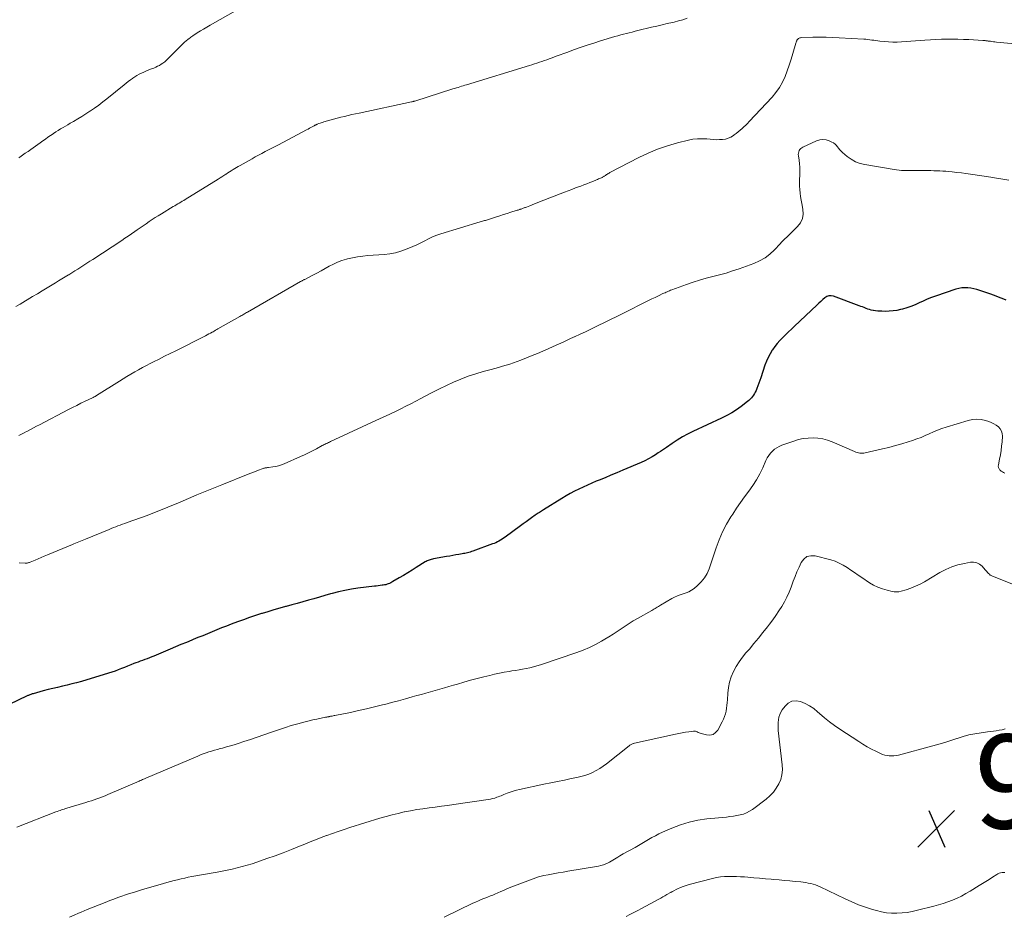
# Model space of a CAD drawing. Units: feet. Extents: x 1990000 to 1995013, y 569996 to 575000.
# Drawn here: x 1992598 to 1992808, y 570729 to 570920 of the extents above; entities that cross this region are included whole.
import ezdxf

# ---------------------------------------------------------------- set-up
doc = ezdxf.new("R2010")
doc.units = ezdxf.units.FT
doc.header["$LTSCALE"] = 100
doc.header["$MEASUREMENT"] = 0
for name, color, linetype, lineweight in [('CONTOUR INDEX', 32, 'Continuous', 25), ('CONTOUR INTERMEDIATE', 40, 'Continuous', 15), ('SPOT ELEVATION', 7, 'Continuous', 15)]:
    doc.layers.add(name, color=color, linetype=linetype, lineweight=lineweight)
doc.styles.add('slant', font='romans.shx', dxfattribs={"oblique": 14.999978})

# ---------------------------------------------------------------- blocks, each defined once
blk = doc.blocks.new('SPOT')
at = {"layer": 'SPOT ELEVATION', "lineweight": 25}
for p, q in [((-3.95, -3.95), (3.86, 3.85)), ((-1.67, 3.81), (1.74, -3.97))]:
    blk.add_line(p, q, dxfattribs=at)

msp = doc.modelspace()

# ---------------------------------------------------------------- linework, layer by layer
at = {"layer": 'CONTOUR INDEX', "elevation": 980, "flags": 128}
msp.add_lwpolyline([(1992808.2, 570859.99), (1992807.66, 570860.21), (1992807.12, 570860.44), (1992806.58, 570860.66), (1992806.03, 570860.87), (1992805.48, 570861.07), (1992804.93, 570861.27), (1992802.57, 570862.09), (1992801.94, 570862.28), (1992801.31, 570862.44), (1992800.66, 570862.56), (1992800.01, 570862.65), (1992799.36, 570862.67), (1992798.71, 570862.64), (1992798.08, 570862.52), (1992797.45, 570862.35), (1992793.16, 570860.89), (1992792.26, 570860.56), (1992791.37, 570860.21), (1992790.5, 570859.83), (1992789.64, 570859.42), (1992788.77, 570859.02), (1992787.89, 570858.66), (1992786.99, 570858.36), (1992786.07, 570858.1), (1992785.68, 570858.01), (1992784.88, 570857.84), (1992784.08, 570857.72), (1992783.26, 570857.65), (1992782.45, 570857.63), (1992781.7, 570857.64), (1992781.25, 570857.66), (1992780.81, 570857.69), (1992780.37, 570857.74), (1992779.93, 570857.81), (1992779.83, 570857.83), (1992779.45, 570857.91), (1992779.07, 570858), (1992778.69, 570858.13), (1992778.33, 570858.27), (1992777.96, 570858.42), (1992777.6, 570858.56), (1992777.23, 570858.7), (1992776.86, 570858.84), (1992771.39, 570860.87), (1992770.89, 570860.96), (1992770.41, 570860.95), (1992769.96, 570860.78), (1992769.52, 570860.51), (1992769.11, 570860.14), (1992768.7, 570859.76), (1992768.3, 570859.38), (1992767.89, 570859), (1992763.04, 570854.42), (1992762.42, 570853.83), (1992761.8, 570853.24), (1992761.19, 570852.65), (1992760.57, 570852.05), (1992759.98, 570851.44), (1992759.42, 570850.8), (1992758.9, 570850.13), (1992758.4, 570849.44), (1992758.35, 570849.36), (1992757.88, 570848.6), (1992757.46, 570847.81), (1992757.1, 570846.99), (1992756.79, 570846.15), (1992755.91, 570843.46), (1992755.72, 570842.89), (1992755.52, 570842.32), (1992755.3, 570841.75), (1992755.08, 570841.19), (1992754.9, 570840.78), (1992754.74, 570840.44), (1992754.57, 570840.1), (1992754.36, 570839.79), (1992754.14, 570839.48), (1992753.9, 570839.19), (1992753.64, 570838.91), (1992753.36, 570838.65), (1992753.07, 570838.41), (1992751.73, 570837.38), (1992750.74, 570836.67), (1992749.72, 570836), (1992748.65, 570835.41), (1992747.56, 570834.86), (1992741.46, 570832.05), (1992740.31, 570831.48), (1992739.2, 570830.88), (1992738.11, 570830.22), (1992737.05, 570829.51), (1992735.83, 570828.66), (1992735.4, 570828.36), (1992734.96, 570828.06), (1992734.52, 570827.76), (1992734.07, 570827.47), (1992733.49, 570827.09), (1992732.74, 570826.63), (1992731.98, 570826.2), (1992731.2, 570825.81), (1992730.4, 570825.44), (1992726.48, 570823.78), (1992725.23, 570823.25), (1992723.97, 570822.72), (1992722.72, 570822.2), (1992721.46, 570821.68), (1992720.84, 570821.42), (1992719.9, 570821.02), (1992718.96, 570820.61), (1992718.03, 570820.19), (1992717.11, 570819.75), (1992716.2, 570819.29), (1992715.3, 570818.81), (1992714.41, 570818.31), (1992713.53, 570817.78), (1992709.62, 570815.36), (1992709.39, 570815.22), (1992709.17, 570815.08), (1992708.95, 570814.93), (1992708.73, 570814.78), (1992708.51, 570814.64), (1992708.29, 570814.49), (1992708.07, 570814.33), (1992707.85, 570814.18), (1992707.09, 570813.64), (1992706.5, 570813.22), (1992705.9, 570812.79), (1992705.31, 570812.37), (1992704.72, 570811.93), (1992701.42, 570809.52), (1992701.11, 570809.29), (1992700.79, 570809.08), (1992700.46, 570808.88), (1992700.12, 570808.69), (1992699.78, 570808.52), (1992699.43, 570808.35), (1992699.07, 570808.21), (1992698.72, 570808.07), (1992694.55, 570806.54), (1992694.27, 570806.45), (1992693.99, 570806.36), (1992693.71, 570806.27), (1992693.43, 570806.2), (1992693.14, 570806.13), (1992692.86, 570806.07), (1992692.57, 570806.01), (1992692.28, 570805.96), (1992691.57, 570805.84), (1992690.92, 570805.73), (1992690.27, 570805.62), (1992689.63, 570805.51), (1992688.98, 570805.4), (1992686.18, 570804.91), (1992685.94, 570804.86), (1992685.71, 570804.8), (1992685.49, 570804.73), (1992685.26, 570804.66), (1992685.04, 570804.57), (1992684.83, 570804.47), (1992684.62, 570804.36), (1992684.41, 570804.24), (1992682.51, 570803.05), (1992681.61, 570802.49), (1992680.71, 570801.93), (1992679.8, 570801.39), (1992678.89, 570800.85), (1992677.54, 570800.06), (1992677.3, 570799.93), (1992677.05, 570799.8), (1992676.8, 570799.68), (1992676.54, 570799.57), (1992676.28, 570799.48), (1992676.01, 570799.4), (1992675.74, 570799.34), (1992675.47, 570799.3), (1992675.21, 570799.27), (1992674.8, 570799.22), (1992674.39, 570799.17), (1992673.99, 570799.12), (1992673.58, 570799.07), (1992670.07, 570798.63), (1992668.68, 570798.42), (1992667.3, 570798.18), (1992665.93, 570797.87), (1992664.57, 570797.52), (1992664.22, 570797.42), (1992663.04, 570797.09), (1992661.86, 570796.75), (1992660.69, 570796.42), (1992659.51, 570796.08), (1992658.34, 570795.74), (1992657.16, 570795.4), (1992655.98, 570795.08), (1992654.8, 570794.76), (1992654.65, 570794.72), (1992653.4, 570794.38), (1992652.15, 570794.02), (1992650.91, 570793.65), (1992649.67, 570793.27), (1992649.56, 570793.23), (1992648.28, 570792.82), (1992647, 570792.39), (1992645.72, 570791.94), (1992644.45, 570791.48), (1992643.07, 570790.96), (1992642.05, 570790.58), (1992641.04, 570790.18), (1992640.02, 570789.78), (1992639.02, 570789.37), (1992638.01, 570788.96), (1992637, 570788.54), (1992636, 570788.13), (1992634.99, 570787.72), (1992634.69, 570787.59), (1992633.53, 570787.12), (1992632.37, 570786.64), (1992631.22, 570786.15), (1992630.07, 570785.66), (1992626.62, 570784.2), (1992626.14, 570784), (1992625.66, 570783.8), (1992625.17, 570783.61), (1992624.69, 570783.43), (1992624.2, 570783.25), (1992623.71, 570783.08), (1992623.22, 570782.9), (1992622.73, 570782.72), (1992622.36, 570782.58), (1992621.68, 570782.32), (1992621.01, 570782.06), (1992620.35, 570781.79), (1992619.68, 570781.52), (1992619, 570781.24), (1992618.33, 570780.99), (1992617.64, 570780.75), (1992616.96, 570780.53), (1992611.15, 570778.81), (1992610.14, 570778.52), (1992609.13, 570778.25), (1992608.12, 570778), (1992607.1, 570777.76), (1992606.08, 570777.53), (1992605.07, 570777.29), (1992604.05, 570777.04), (1992603.04, 570776.77), (1992600.85, 570776.18), (1992600.68, 570776.13), (1992600.52, 570776.08), (1992600.36, 570776.02), (1992600.2, 570775.96), (1992600.04, 570775.9), (1992599.88, 570775.83), (1992599.73, 570775.76), (1992599.57, 570775.69), (1992585.81, 570769.14)], dxfattribs=at)
at = {"layer": 'CONTOUR INTERMEDIATE', "flags": 128}
for points, elevation in [([(1992644.5, 570921.94), (1992638.56, 570918.58), (1992637.87, 570918.18), (1992637.18, 570917.78), (1992636.51, 570917.36), (1992635.83, 570916.93), (1992634.87, 570916.3), (1992634.69, 570916.18), (1992634.5, 570916.05), (1992634.33, 570915.92), (1992634.15, 570915.79), (1992633.81, 570915.52), (1992633.48, 570915.24), (1992633.15, 570914.96), (1992632.83, 570914.66), (1992632.51, 570914.36), (1992629.56, 570911.4), (1992629.24, 570911.09), (1992628.9, 570910.8), (1992628.54, 570910.53), (1992628.17, 570910.27), (1992627.79, 570910.04), (1992627.4, 570909.83), (1992626.99, 570909.64), (1992626.58, 570909.47), (1992625.91, 570909.23), (1992625.41, 570909.03), (1992624.92, 570908.83), (1992624.43, 570908.62), (1992623.94, 570908.4), (1992623.47, 570908.15), (1992623, 570907.89), (1992622.55, 570907.61), (1992622.11, 570907.31), (1992622.05, 570907.26), (1992621.59, 570906.93), (1992621.13, 570906.58), (1992620.68, 570906.23), (1992620.24, 570905.88), (1992616.56, 570902.9), (1992615.71, 570902.23), (1992614.85, 570901.58), (1992613.97, 570900.95), (1992613.08, 570900.33), (1992612.96, 570900.26), (1992612.11, 570899.7), (1992611.26, 570899.15), (1992610.39, 570898.62), (1992609.51, 570898.11), (1992608.79, 570897.69), (1992608.27, 570897.39), (1992607.75, 570897.09), (1992607.24, 570896.79), (1992606.72, 570896.48), (1992606.21, 570896.17), (1992605.7, 570895.85), (1992605.2, 570895.52), (1992604.7, 570895.18), (1992604.58, 570895.1), (1992604.03, 570894.72), (1992603.48, 570894.34), (1992602.93, 570893.95), (1992602.39, 570893.56), (1992600.37, 570892.12), (1992599.79, 570891.71), (1992599.21, 570891.31), (1992598.62, 570890.91), (1992598.03, 570890.51), (1992597.82, 570890.37)], 996), ([(1992740.19, 570920.09), (1992739.3, 570919.76), (1992738.4, 570919.49), (1992737.47, 570919.26), (1992737.1, 570919.18), (1992735.98, 570918.93), (1992734.86, 570918.68), (1992733.74, 570918.42), (1992732.63, 570918.15), (1992729.72, 570917.44), (1992729.11, 570917.29), (1992728.5, 570917.14), (1992727.89, 570916.99), (1992727.27, 570916.84), (1992726.66, 570916.68), (1992726.06, 570916.52), (1992725.45, 570916.34), (1992724.84, 570916.17), (1992721.79, 570915.24), (1992720.33, 570914.79), (1992718.88, 570914.32), (1992717.44, 570913.83), (1992716, 570913.32), (1992714.81, 570912.88), (1992713.97, 570912.58), (1992713.14, 570912.27), (1992712.3, 570911.96), (1992711.47, 570911.65), (1992710.84, 570911.41), (1992710.32, 570911.22), (1992709.79, 570911.04), (1992709.27, 570910.85), (1992708.75, 570910.68), (1992708.22, 570910.51), (1992707.69, 570910.34), (1992707.16, 570910.17), (1992706.63, 570910.01), (1992693.23, 570905.91), (1992692.86, 570905.8), (1992692.5, 570905.69), (1992692.13, 570905.57), (1992691.77, 570905.46), (1992691.4, 570905.35), (1992691.04, 570905.23), (1992690.67, 570905.12), (1992690.31, 570905), (1992682.19, 570902.43), (1992682.1, 570902.4), (1992682.01, 570902.38), (1992681.93, 570902.35), (1992681.84, 570902.33), (1992681.75, 570902.31), (1992681.66, 570902.28), (1992681.57, 570902.26), (1992681.49, 570902.24), (1992670.32, 570899.88), (1992669.53, 570899.71), (1992668.75, 570899.54), (1992667.96, 570899.36), (1992667.18, 570899.17), (1992666.4, 570898.98), (1992665.62, 570898.78), (1992664.85, 570898.57), (1992664.08, 570898.35), (1992662.78, 570897.97), (1992662.52, 570897.89), (1992662.26, 570897.81), (1992662, 570897.72), (1992661.74, 570897.62), (1992661.39, 570897.48), (1992661.31, 570897.45), (1992661.23, 570897.41), (1992661.15, 570897.38), (1992661.08, 570897.34), (1992661, 570897.3), (1992660.92, 570897.26), (1992660.85, 570897.22), (1992660.77, 570897.18), (1992660.33, 570896.94), (1992660.04, 570896.78), (1992659.74, 570896.62), (1992659.45, 570896.46), (1992659.15, 570896.3), (1992653.13, 570893.12), (1992652.43, 570892.75), (1992651.72, 570892.38), (1992651.02, 570892.01), (1992650.31, 570891.65), (1992649.61, 570891.28), (1992648.91, 570890.9), (1992648.21, 570890.52), (1992647.51, 570890.14), (1992644.96, 570888.71), (1992644.58, 570888.5), (1992644.21, 570888.28), (1992643.84, 570888.05), (1992643.47, 570887.83), (1992643.1, 570887.59), (1992642.73, 570887.36), (1992642.37, 570887.12), (1992642, 570886.89), (1992641.92, 570886.83), (1992641.51, 570886.57), (1992641.11, 570886.31), (1992640.7, 570886.05), (1992640.29, 570885.79), (1992633.28, 570881.46), (1992632.96, 570881.27), (1992632.64, 570881.08), (1992632.32, 570880.89), (1992632, 570880.7), (1992631.67, 570880.51), (1992631.35, 570880.32), (1992631.03, 570880.13), (1992630.71, 570879.94), (1992628.19, 570878.41), (1992627.53, 570878.01), (1992626.88, 570877.6), (1992626.24, 570877.18), (1992625.6, 570876.74), (1992624.97, 570876.31), (1992624.34, 570875.87), (1992623.71, 570875.43), (1992623.07, 570874.99), (1992622.53, 570874.61), (1992621.84, 570874.14), (1992621.14, 570873.66), (1992620.44, 570873.19), (1992619.74, 570872.73), (1992613.6, 570868.71), (1992612.96, 570868.3), (1992612.32, 570867.88), (1992611.68, 570867.47), (1992611.04, 570867.06), (1992610.4, 570866.64), (1992609.75, 570866.24), (1992609.11, 570865.83), (1992608.46, 570865.43), (1992608.38, 570865.38), (1992607.69, 570864.95), (1992607, 570864.53), (1992606.31, 570864.11), (1992605.62, 570863.69), (1992604.92, 570863.27), (1992603.87, 570862.65), (1992602.83, 570862.02), (1992601.79, 570861.39), (1992600.74, 570860.76), (1992598.09, 570859.17), (1992597.22, 570858.65)], 992), ([(1992814.04, 570914.25), (1992806.13, 570915.01), (1992805.8, 570915.05), (1992805.48, 570915.08), (1992805.15, 570915.12), (1992804.83, 570915.16), (1992804.51, 570915.2), (1992804.35, 570915.22), (1992804.18, 570915.24), (1992804.01, 570915.26), (1992803.85, 570915.28), (1992803.68, 570915.3), (1992803.51, 570915.32), (1992803.35, 570915.33), (1992803.18, 570915.34), (1992800.23, 570915.51), (1992799.06, 570915.57), (1992797.89, 570915.61), (1992796.72, 570915.62), (1992795.55, 570915.61), (1992794.38, 570915.58), (1992793.21, 570915.53), (1992792.05, 570915.47), (1992790.88, 570915.4), (1992785.87, 570915.03), (1992784.97, 570914.99), (1992784.06, 570914.98), (1992783.15, 570915.02), (1992782.25, 570915.1), (1992781.29, 570915.2), (1992780.86, 570915.25), (1992780.44, 570915.31), (1992780.02, 570915.37), (1992779.59, 570915.43), (1992779.17, 570915.49), (1992778.74, 570915.55), (1992778.32, 570915.59), (1992777.89, 570915.62), (1992772.64, 570915.91), (1992771.24, 570915.97), (1992769.83, 570916.02), (1992768.43, 570916.02), (1992767.02, 570916.01), (1992764.56, 570915.95), (1992764.39, 570915.93), (1992764.23, 570915.89), (1992764.08, 570915.82), (1992763.94, 570915.73), (1992763.87, 570915.68), (1992763.77, 570915.59), (1992763.69, 570915.5), (1992763.61, 570915.39), (1992763.55, 570915.28), (1992763.5, 570915.16), (1992763.45, 570915.03), (1992763.41, 570914.91), (1992763.37, 570914.79), (1992762.74, 570912.55), (1992762.37, 570911.32), (1992761.97, 570910.09), (1992761.54, 570908.88), (1992761.08, 570907.67), (1992761.07, 570907.63), (1992760.52, 570906.46), (1992759.89, 570905.33), (1992759.14, 570904.28), (1992758.31, 570903.28), (1992753.46, 570898.05), (1992753.09, 570897.66), (1992752.71, 570897.28), (1992752.32, 570896.91), (1992751.92, 570896.55), (1992751.52, 570896.2), (1992751.1, 570895.86), (1992750.68, 570895.53), (1992750.24, 570895.21), (1992750.07, 570895.09), (1992749.53, 570894.77), (1992748.96, 570894.5), (1992748.36, 570894.34), (1992747.74, 570894.24), (1992747.08, 570894.21), (1992746.43, 570894.2), (1992745.79, 570894.23), (1992745.14, 570894.28), (1992744.43, 570894.36), (1992743.44, 570894.41), (1992742.44, 570894.4), (1992741.46, 570894.28), (1992740.48, 570894.1), (1992738.13, 570893.52), (1992736.01, 570892.91), (1992733.93, 570892.21), (1992731.9, 570891.36), (1992729.91, 570890.41), (1992723.77, 570887.19), (1992723.59, 570887.09), (1992723.4, 570886.98), (1992723.22, 570886.87), (1992723.05, 570886.75), (1992722.93, 570886.68), (1992722.81, 570886.6), (1992722.69, 570886.52), (1992722.57, 570886.44), (1992722.45, 570886.37), (1992722.33, 570886.29), (1992722.2, 570886.23), (1992722.08, 570886.16), (1992721.95, 570886.1), (1992721.79, 570886.03), (1992721.57, 570885.93), (1992721.36, 570885.84), (1992721.15, 570885.75), (1992720.93, 570885.66), (1992720.1, 570885.32), (1992719.47, 570885.07), (1992718.84, 570884.82), (1992718.21, 570884.57), (1992717.57, 570884.33), (1992717.25, 570884.21), (1992716.45, 570883.91), (1992715.66, 570883.61), (1992714.86, 570883.3), (1992714.07, 570883), (1992708.75, 570880.95), (1992708.23, 570880.74), (1992707.71, 570880.54), (1992707.2, 570880.34), (1992706.68, 570880.14), (1992705.96, 570879.86), (1992705.8, 570879.79), (1992705.64, 570879.73), (1992705.47, 570879.67), (1992705.31, 570879.61), (1992705.15, 570879.55), (1992704.98, 570879.49), (1992704.82, 570879.43), (1992704.65, 570879.38), (1992704.58, 570879.35), (1992704.38, 570879.29), (1992704.18, 570879.22), (1992703.98, 570879.16), (1992703.78, 570879.09), (1992702.64, 570878.73), (1992701.88, 570878.49), (1992701.11, 570878.24), (1992700.34, 570878), (1992699.57, 570877.75), (1992697.89, 570877.21), (1992697.68, 570877.15), (1992697.46, 570877.08), (1992697.24, 570877.02), (1992697.02, 570876.95), (1992696.8, 570876.89), (1992696.58, 570876.83), (1992696.36, 570876.77), (1992696.14, 570876.7), (1992687.76, 570874.14), (1992686.87, 570873.84), (1992685.99, 570873.5), (1992685.14, 570873.11), (1992684.31, 570872.68), (1992683.48, 570872.24), (1992682.64, 570871.83), (1992681.78, 570871.44), (1992680.92, 570871.07), (1992680.38, 570870.85), (1992679.22, 570870.44), (1992678.05, 570870.11), (1992676.85, 570869.89), (1992675.64, 570869.75), (1992672.19, 570869.51), (1992671.09, 570869.4), (1992670, 570869.25), (1992668.92, 570869.04), (1992667.84, 570868.79), (1992667.64, 570868.73), (1992666.68, 570868.44), (1992665.75, 570868.1), (1992664.85, 570867.69), (1992663.96, 570867.23), (1992663.09, 570866.74), (1992662.21, 570866.25), (1992661.33, 570865.78), (1992660.44, 570865.32), (1992658.76, 570864.45), (1992658.64, 570864.39), (1992658.53, 570864.33), (1992658.41, 570864.27), (1992658.29, 570864.21), (1992658.18, 570864.15), (1992658.06, 570864.09), (1992657.95, 570864.03), (1992657.84, 570863.96), (1992646.56, 570857.48), (1992646.35, 570857.37), (1992646.15, 570857.25), (1992645.94, 570857.13), (1992645.74, 570857.02), (1992645.53, 570856.9), (1992645.32, 570856.78), (1992645.12, 570856.67), (1992644.91, 570856.55), (1992640.25, 570853.88), (1992640, 570853.73), (1992639.74, 570853.59), (1992639.48, 570853.44), (1992639.22, 570853.3), (1992639.04, 570853.2), (1992638.68, 570853), (1992638.33, 570852.82), (1992637.97, 570852.63), (1992637.61, 570852.45), (1992631.26, 570849.24), (1992630.07, 570848.64), (1992628.89, 570848.05), (1992627.71, 570847.45), (1992626.52, 570846.85), (1992625.84, 570846.51), (1992625, 570846.08), (1992624.16, 570845.64), (1992623.33, 570845.19), (1992622.51, 570844.72), (1992621.69, 570844.24), (1992620.87, 570843.76), (1992620.06, 570843.27), (1992619.26, 570842.77), (1992614.37, 570839.69), (1992614.27, 570839.62), (1992614.16, 570839.56), (1992614.06, 570839.5), (1992613.95, 570839.45), (1992613.85, 570839.39), (1992613.74, 570839.33), (1992613.63, 570839.28), (1992613.53, 570839.23), (1992611.95, 570838.47), (1992611.05, 570838.04), (1992610.16, 570837.6), (1992609.27, 570837.15), (1992608.38, 570836.69), (1992602.21, 570833.47), (1992601.58, 570833.14), (1992600.94, 570832.81), (1992600.31, 570832.48), (1992599.67, 570832.14), (1992599.49, 570832.05), (1992598.94, 570831.76), (1992598.39, 570831.48), (1992597.84, 570831.21)], 988), ([(1992808.72, 570885.59), (1992807.44, 570885.81), (1992806.16, 570886.01), (1992804.89, 570886.21), (1992800.6, 570886.84), (1992799.62, 570886.98), (1992798.64, 570887.11), (1992797.66, 570887.22), (1992796.67, 570887.33), (1992795.97, 570887.41), (1992795.34, 570887.46), (1992794.71, 570887.52), (1992794.07, 570887.55), (1992793.44, 570887.58), (1992792.8, 570887.6), (1992792.17, 570887.62), (1992791.53, 570887.62), (1992790.9, 570887.63), (1992790.46, 570887.63), (1992789.97, 570887.62), (1992789.47, 570887.62), (1992788.98, 570887.63), (1992788.48, 570887.63), (1992787.99, 570887.63), (1992787.49, 570887.64), (1992787, 570887.64), (1992786.51, 570887.65), (1992786.43, 570887.65), (1992785.9, 570887.66), (1992785.37, 570887.7), (1992784.84, 570887.76), (1992784.31, 570887.83), (1992778.07, 570888.88), (1992777.05, 570889.14), (1992776.08, 570889.5), (1992775.18, 570890.02), (1992774.34, 570890.64), (1992773.33, 570891.5), (1992773.03, 570891.78), (1992772.75, 570892.07), (1992772.49, 570892.38), (1992772.25, 570892.7), (1992772, 570893.01), (1992771.72, 570893.28), (1992771.39, 570893.51), (1992771.04, 570893.7), (1992770.46, 570893.95), (1992769.8, 570894.15), (1992769.13, 570894.23), (1992768.47, 570894.14), (1992767.81, 570893.94), (1992764.89, 570892.62), (1992764.65, 570892.48), (1992764.43, 570892.31), (1992764.25, 570892.1), (1992764.1, 570891.87), (1992763.99, 570891.61), (1992763.92, 570891.35), (1992763.9, 570891.07), (1992763.92, 570890.79), (1992764.06, 570889.85), (1992764.16, 570889.09), (1992764.22, 570888.33), (1992764.23, 570887.56), (1992764.21, 570886.8), (1992764.19, 570886.56), (1992764.16, 570885.81), (1992764.15, 570885.06), (1992764.18, 570884.31), (1992764.22, 570883.56), (1992764.29, 570882.81), (1992764.38, 570882.07), (1992764.5, 570881.32), (1992764.64, 570880.59), (1992764.89, 570879.38), (1992764.94, 570878.35), (1992764.8, 570877.39), (1992764.37, 570876.51), (1992763.76, 570875.69), (1992762.9, 570874.86), (1992762.53, 570874.51), (1992762.17, 570874.15), (1992761.8, 570873.8), (1992761.43, 570873.44), (1992761.06, 570873.09), (1992760.7, 570872.72), (1992760.35, 570872.36), (1992760, 570871.98), (1992758.84, 570870.75), (1992757.86, 570869.84), (1992756.81, 570869.03), (1992755.66, 570868.39), (1992754.44, 570867.84), (1992751.28, 570866.7), (1992749.89, 570866.23), (1992748.5, 570865.79), (1992747.09, 570865.41), (1992745.68, 570865.05), (1992744.26, 570864.69), (1992742.86, 570864.3), (1992741.47, 570863.85), (1992740.09, 570863.37), (1992736.94, 570862.21), (1992736.7, 570862.12), (1992736.46, 570862.02), (1992736.22, 570861.92), (1992735.99, 570861.82), (1992735.75, 570861.72), (1992735.52, 570861.61), (1992735.28, 570861.51), (1992735.05, 570861.4), (1992734.11, 570860.95), (1992733.4, 570860.61), (1992732.7, 570860.27), (1992732, 570859.92), (1992731.3, 570859.57), (1992727.09, 570857.46), (1992726.07, 570856.95), (1992725.06, 570856.45), (1992724.04, 570855.95), (1992723.02, 570855.45), (1992720.84, 570854.4), (1992719.7, 570853.85), (1992718.55, 570853.3), (1992717.4, 570852.76), (1992716.25, 570852.22), (1992716.17, 570852.18), (1992715.05, 570851.67), (1992713.94, 570851.16), (1992712.82, 570850.65), (1992711.7, 570850.14), (1992710.58, 570849.65), (1992709.45, 570849.16), (1992708.32, 570848.68), (1992707.19, 570848.21), (1992704.8, 570847.23), (1992704.02, 570846.93), (1992703.24, 570846.65), (1992702.45, 570846.39), (1992701.65, 570846.15), (1992700.85, 570845.93), (1992700.04, 570845.7), (1992699.24, 570845.48), (1992698.43, 570845.26), (1992696.79, 570844.82), (1992695.18, 570844.34), (1992693.59, 570843.81), (1992692.02, 570843.2), (1992690.47, 570842.55), (1992688.94, 570841.84), (1992687.42, 570841.11), (1992685.92, 570840.36), (1992684.43, 570839.58), (1992683.47, 570839.07), (1992682.4, 570838.5), (1992681.33, 570837.95), (1992680.26, 570837.4), (1992679.18, 570836.86), (1992678.1, 570836.33), (1992677.01, 570835.81), (1992675.92, 570835.29), (1992674.83, 570834.79), (1992664.25, 570829.9), (1992664.02, 570829.79), (1992663.79, 570829.69), (1992663.57, 570829.58), (1992663.34, 570829.47), (1992663.12, 570829.36), (1992662.89, 570829.25), (1992662.67, 570829.13), (1992662.45, 570829.02), (1992661.23, 570828.36), (1992660.4, 570827.93), (1992659.56, 570827.51), (1992658.72, 570827.1), (1992657.86, 570826.71), (1992654.34, 570825.15), (1992653.76, 570824.92), (1992653.16, 570824.73), (1992652.55, 570824.59), (1992651.93, 570824.49), (1992651, 570824.38), (1992650.83, 570824.36), (1992650.67, 570824.33), (1992650.5, 570824.31), (1992650.34, 570824.28), (1992650.17, 570824.25), (1992650.01, 570824.21), (1992649.85, 570824.16), (1992649.69, 570824.11), (1992648.91, 570823.8), (1992648.36, 570823.59), (1992647.81, 570823.38), (1992647.27, 570823.17), (1992646.72, 570822.95), (1992641.06, 570820.7), (1992639.28, 570819.99), (1992637.5, 570819.26), (1992635.73, 570818.52), (1992633.97, 570817.76), (1992632.19, 570817), (1992631.32, 570816.62), (1992630.45, 570816.25), (1992629.57, 570815.89), (1992628.69, 570815.53), (1992627.81, 570815.18), (1992626.92, 570814.83), (1992626.03, 570814.5), (1992625.14, 570814.17), (1992620.88, 570812.65), (1992620.4, 570812.47), (1992619.91, 570812.29), (1992619.43, 570812.11), (1992618.95, 570811.93), (1992618.47, 570811.74), (1992618, 570811.55), (1992617.52, 570811.36), (1992617.04, 570811.17), (1992612.03, 570809.11), (1992611.68, 570808.97), (1992611.33, 570808.82), (1992610.98, 570808.68), (1992610.63, 570808.54), (1992610.28, 570808.39), (1992609.93, 570808.25), (1992609.58, 570808.1), (1992609.23, 570807.96), (1992603.92, 570805.77), (1992603.26, 570805.5), (1992602.6, 570805.22), (1992601.95, 570804.94), (1992601.29, 570804.66), (1992600.22, 570804.21), (1992600.1, 570804.16), (1992599.97, 570804.11), (1992599.84, 570804.07), (1992599.71, 570804.04), (1992599.58, 570804.02), (1992599.44, 570804), (1992599.31, 570804), (1992599.17, 570804), (1992597.88, 570804.08)], 984), ([(1992807.91, 570823.14), (1992807.64, 570823.27), (1992807.39, 570823.41), (1992807.15, 570823.59), (1992806.93, 570823.78), (1992806.87, 570823.83), (1992806.68, 570824.08), (1992806.55, 570824.35), (1992806.51, 570824.64), (1992806.52, 570824.95), (1992806.77, 570826.13), (1992806.95, 570827.05), (1992807.1, 570827.98), (1992807.21, 570828.91), (1992807.3, 570829.84), (1992807.4, 570831.03), (1992807.36, 570831.59), (1992807.22, 570832.12), (1992806.93, 570832.58), (1992806.55, 570833), (1992806.07, 570833.36), (1992805.56, 570833.67), (1992805.02, 570833.93), (1992804.46, 570834.15), (1992803.79, 570834.37), (1992802.87, 570834.58), (1992801.96, 570834.67), (1992801.04, 570834.6), (1992800.12, 570834.41), (1992795.41, 570832.96), (1992794.49, 570832.65), (1992793.58, 570832.32), (1992792.69, 570831.95), (1992791.81, 570831.55), (1992790.93, 570831.15), (1992790.04, 570830.78), (1992789.13, 570830.44), (1992788.22, 570830.12), (1992787.34, 570829.83), (1992785.98, 570829.41), (1992784.61, 570829.02), (1992783.22, 570828.66), (1992781.83, 570828.33), (1992778.14, 570827.5), (1992777.85, 570827.45), (1992777.57, 570827.42), (1992777.29, 570827.42), (1992777, 570827.45), (1992776.72, 570827.5), (1992776.44, 570827.56), (1992776.17, 570827.65), (1992775.9, 570827.75), (1992771.09, 570829.83), (1992770.11, 570830.19), (1992769.11, 570830.46), (1992768.09, 570830.62), (1992767.05, 570830.69), (1992766, 570830.65), (1992764.97, 570830.53), (1992763.96, 570830.3), (1992762.95, 570830.01), (1992760.38, 570829.1), (1992759.83, 570828.86), (1992759.31, 570828.58), (1992758.83, 570828.24), (1992758.37, 570827.84), (1992757.96, 570827.39), (1992757.6, 570826.92), (1992757.28, 570826.41), (1992757.01, 570825.87), (1992756.31, 570824.31), (1992755.68, 570823), (1992754.98, 570821.73), (1992754.2, 570820.5), (1992753.36, 570819.31), (1992753.34, 570819.29), (1992752.46, 570818.1), (1992751.6, 570816.9), (1992750.76, 570815.68), (1992749.94, 570814.45), (1992749.55, 570813.85), (1992748.61, 570812.28), (1992747.75, 570810.67), (1992747.02, 570808.99), (1992746.38, 570807.28), (1992744.9, 570802.81), (1992744.46, 570801.79), (1992743.92, 570800.83), (1992743.22, 570799.98), (1992742.43, 570799.2), (1992741.7, 570798.6), (1992741.16, 570798.22), (1992740.6, 570797.89), (1992740.01, 570797.64), (1992739.38, 570797.44), (1992738.75, 570797.25), (1992738.13, 570797.03), (1992737.53, 570796.75), (1992736.95, 570796.44), (1992734.56, 570795.03), (1992734.33, 570794.88), (1992734.09, 570794.74), (1992733.85, 570794.6), (1992733.62, 570794.46), (1992733.38, 570794.31), (1992733.14, 570794.17), (1992732.91, 570794.04), (1992732.67, 570793.9), (1992729.62, 570792.2), (1992728.73, 570791.68), (1992727.85, 570791.15), (1992726.98, 570790.59), (1992726.13, 570790), (1992725.28, 570789.42), (1992724.42, 570788.85), (1992723.55, 570788.3), (1992722.67, 570787.77), (1992721.96, 570787.35), (1992720.7, 570786.66), (1992719.41, 570786.03), (1992718.08, 570785.47), (1992716.73, 570784.97), (1992708.95, 570782.35), (1992708.2, 570782.12), (1992707.45, 570781.91), (1992706.7, 570781.72), (1992705.94, 570781.56), (1992705.17, 570781.41), (1992704.41, 570781.27), (1992703.64, 570781.14), (1992702.87, 570781.02), (1992702.31, 570780.93), (1992701.26, 570780.75), (1992700.22, 570780.55), (1992699.18, 570780.33), (1992698.15, 570780.08), (1992696.87, 570779.77), (1992695.47, 570779.4), (1992694.07, 570779.03), (1992692.67, 570778.63), (1992691.28, 570778.23), (1992690.45, 570777.98), (1992689.47, 570777.69), (1992688.49, 570777.4), (1992687.51, 570777.12), (1992686.53, 570776.85), (1992685.55, 570776.58), (1992684.57, 570776.3), (1992683.59, 570776.03), (1992682.61, 570775.76), (1992681.65, 570775.49), (1992680.19, 570775.09), (1992678.73, 570774.69), (1992677.26, 570774.3), (1992675.8, 570773.91), (1992675.33, 570773.79), (1992673.62, 570773.36), (1992671.91, 570772.95), (1992670.2, 570772.57), (1992668.47, 570772.2), (1992665.18, 570771.54), (1992664.98, 570771.5), (1992664.78, 570771.46), (1992664.58, 570771.42), (1992664.38, 570771.39), (1992664.23, 570771.36), (1992664.1, 570771.33), (1992663.97, 570771.31), (1992663.84, 570771.28), (1992663.71, 570771.26), (1992663.58, 570771.23), (1992663.46, 570771.21), (1992663.33, 570771.18), (1992663.2, 570771.15), (1992661.32, 570770.76), (1992660.5, 570770.58), (1992659.68, 570770.4), (1992658.86, 570770.2), (1992658.05, 570770), (1992657.24, 570769.78), (1992656.43, 570769.55), (1992655.63, 570769.3), (1992654.83, 570769.03), (1992651.46, 570767.88), (1992650.04, 570767.39), (1992648.61, 570766.91), (1992647.19, 570766.44), (1992645.76, 570765.97), (1992644.58, 570765.59), (1992643.74, 570765.32), (1992642.9, 570765.07), (1992642.06, 570764.83), (1992641.21, 570764.6), (1992640.74, 570764.48), (1992640.13, 570764.31), (1992639.52, 570764.14), (1992638.91, 570763.96), (1992638.31, 570763.77), (1992637.71, 570763.57), (1992637.12, 570763.36), (1992636.53, 570763.13), (1992635.94, 570762.89), (1992624.86, 570758.17), (1992624.63, 570758.07), (1992624.39, 570757.97), (1992624.16, 570757.87), (1992623.93, 570757.76), (1992623.69, 570757.66), (1992623.46, 570757.56), (1992623.23, 570757.46), (1992622.99, 570757.36), (1992616.78, 570754.69), (1992616.21, 570754.45), (1992615.63, 570754.22), (1992615.05, 570754), (1992614.46, 570753.79), (1992613.87, 570753.59), (1992613.28, 570753.39), (1992612.69, 570753.2), (1992612.09, 570753.01), (1992608.07, 570751.79), (1992607.78, 570751.7), (1992607.48, 570751.61), (1992607.19, 570751.51), (1992606.9, 570751.41), (1992606.61, 570751.31), (1992606.32, 570751.21), (1992606.03, 570751.1), (1992605.74, 570750.99), (1992597.42, 570747.72)], 976), ([(1992809.39, 570799.55), (1992805.25, 570801.22), (1992805.01, 570801.33), (1992804.8, 570801.46), (1992804.6, 570801.62), (1992804.42, 570801.8), (1992804.24, 570801.99), (1992804.07, 570802.19), (1992803.9, 570802.38), (1992803.73, 570802.58), (1992803.06, 570803.33), (1992802.51, 570803.77), (1992801.92, 570804.09), (1992801.26, 570804.2), (1992800.56, 570804.19), (1992799.28, 570803.95), (1992797.91, 570803.62), (1992796.59, 570803.2), (1992795.31, 570802.64), (1992794.07, 570801.99), (1992790.77, 570800.04), (1992789.84, 570799.53), (1992788.88, 570799.07), (1992787.89, 570798.68), (1992786.89, 570798.33), (1992785.78, 570798), (1992785.31, 570797.9), (1992784.83, 570797.85), (1992784.35, 570797.87), (1992783.87, 570797.95), (1992782.81, 570798.2), (1992781.81, 570798.49), (1992780.85, 570798.85), (1992779.93, 570799.3), (1992779.04, 570799.83), (1992777.44, 570800.9), (1992776.64, 570801.44), (1992775.85, 570801.98), (1992775.06, 570802.52), (1992774.28, 570803.07), (1992773.47, 570803.58), (1992772.64, 570804.02), (1992771.76, 570804.38), (1992770.86, 570804.67), (1992767.5, 570805.54), (1992766.57, 570805.57), (1992765.75, 570805.38), (1992765.07, 570804.86), (1992764.49, 570804.13), (1992764.05, 570803.15), (1992763.62, 570802.16), (1992763.21, 570801.16), (1992762.83, 570800.16), (1992762.35, 570798.87), (1992761.92, 570797.81), (1992761.46, 570796.77), (1992760.93, 570795.76), (1992760.36, 570794.77), (1992759.75, 570793.81), (1992759.11, 570792.86), (1992758.45, 570791.93), (1992757.77, 570791.01), (1992757.31, 570790.41), (1992756.37, 570789.21), (1992755.42, 570788.02), (1992754.45, 570786.85), (1992753.47, 570785.7), (1992752.75, 570784.88), (1992752, 570783.94), (1992751.3, 570782.97), (1992750.67, 570781.95), (1992750.1, 570780.89), (1992749.63, 570779.79), (1992749.26, 570778.67), (1992749.02, 570777.51), (1992748.88, 570776.32), (1992748.79, 570774.88), (1992748.74, 570774.27), (1992748.68, 570773.67), (1992748.6, 570773.07), (1992748.5, 570772.47), (1992748.36, 570771.88), (1992748.19, 570771.3), (1992747.97, 570770.74), (1992747.7, 570770.2), (1992746.75, 570768.44), (1992746.27, 570767.89), (1992745.73, 570767.51), (1992745.07, 570767.37), (1992744.35, 570767.4), (1992743.17, 570767.72), (1992742.96, 570767.78), (1992742.75, 570767.86), (1992742.56, 570767.94), (1992742.36, 570768.04), (1992742.17, 570768.13), (1992741.97, 570768.19), (1992741.76, 570768.21), (1992741.55, 570768.2), (1992740.55, 570768.08), (1992739.84, 570767.98), (1992739.13, 570767.87), (1992738.42, 570767.73), (1992737.71, 570767.58), (1992728.97, 570765.62), (1992728.82, 570765.58), (1992728.68, 570765.54), (1992728.54, 570765.48), (1992728.4, 570765.42), (1992728.27, 570765.35), (1992728.14, 570765.27), (1992728.01, 570765.19), (1992727.89, 570765.1), (1992723.05, 570761.26), (1992722.34, 570760.73), (1992721.61, 570760.24), (1992720.85, 570759.81), (1992720.07, 570759.4), (1992719.25, 570759.05), (1992718.43, 570758.75), (1992717.58, 570758.51), (1992716.73, 570758.31), (1992715.54, 570758.08), (1992714.08, 570757.79), (1992712.62, 570757.5), (1992711.16, 570757.2), (1992709.7, 570756.9), (1992704.5, 570755.8), (1992703.83, 570755.64), (1992703.17, 570755.45), (1992702.51, 570755.23), (1992701.87, 570754.98), (1992701.19, 570754.69), (1992700.89, 570754.57), (1992700.59, 570754.45), (1992700.28, 570754.33), (1992699.98, 570754.21), (1992699.69, 570754.11), (1992699.23, 570753.95), (1992698.78, 570753.82), (1992698.31, 570753.72), (1992697.84, 570753.64), (1992690.48, 570752.57), (1992689.17, 570752.39), (1992687.85, 570752.21), (1992686.54, 570752.03), (1992685.22, 570751.86), (1992683.91, 570751.68), (1992682.6, 570751.48), (1992681.29, 570751.24), (1992679.99, 570750.99), (1992679.96, 570750.98), (1992678.65, 570750.69), (1992677.35, 570750.37), (1992676.06, 570750.02), (1992674.77, 570749.64), (1992668.34, 570747.64), (1992667.11, 570747.25), (1992665.89, 570746.85), (1992664.68, 570746.42), (1992663.47, 570745.99), (1992663.36, 570745.95), (1992662.21, 570745.51), (1992661.06, 570745.07), (1992659.92, 570744.61), (1992658.78, 570744.15), (1992657.63, 570743.67), (1992655.91, 570742.98), (1992654.18, 570742.3), (1992652.44, 570741.66), (1992650.69, 570741.04), (1992648.57, 570740.31), (1992647.53, 570739.96), (1992646.48, 570739.64), (1992645.42, 570739.35), (1992644.35, 570739.08), (1992643.28, 570738.83), (1992642.2, 570738.6), (1992641.13, 570738.38), (1992640.05, 570738.18), (1992634.71, 570737.21), (1992633.94, 570737.07), (1992633.18, 570736.91), (1992632.41, 570736.74), (1992631.65, 570736.56), (1992630.9, 570736.37), (1992630.14, 570736.17), (1992629.39, 570735.96), (1992628.64, 570735.75), (1992623.99, 570734.37), (1992623.14, 570734.12), (1992622.28, 570733.86), (1992621.43, 570733.59), (1992620.58, 570733.32), (1992619.74, 570733.03), (1992618.9, 570732.74), (1992618.06, 570732.43), (1992617.23, 570732.12), (1992616.2, 570731.72), (1992614.93, 570731.22), (1992613.66, 570730.71), (1992612.4, 570730.19), (1992611.14, 570729.67), (1992610.55, 570729.42), (1992609.59, 570729.01), (1992608.63, 570728.59)], 972), ([(1992807.94, 570768.67), (1992807.33, 570768.51), (1992806.71, 570768.38), (1992806.08, 570768.29), (1992805.46, 570768.19), (1992804.83, 570768.11), (1992804.2, 570768.03), (1992802.84, 570767.86), (1992801.54, 570767.66), (1992800.26, 570767.4), (1992798.99, 570767.06), (1992797.74, 570766.66), (1992797.69, 570766.64), (1992796.41, 570766.21), (1992795.13, 570765.79), (1992793.84, 570765.41), (1992792.55, 570765.05), (1992785.22, 570763.09), (1992784.74, 570762.99), (1992784.26, 570762.92), (1992783.77, 570762.91), (1992783.28, 570762.93), (1992782.8, 570763), (1992782.32, 570763.1), (1992781.86, 570763.26), (1992781.41, 570763.44), (1992780.41, 570763.92), (1992779.48, 570764.39), (1992778.56, 570764.88), (1992777.66, 570765.41), (1992776.77, 570765.97), (1992772.72, 570768.63), (1992771.6, 570769.41), (1992770.51, 570770.21), (1992769.45, 570771.07), (1992768.42, 570771.95), (1992768.02, 570772.32), (1992767.18, 570772.99), (1992766.29, 570773.6), (1992765.35, 570774.11), (1992764.36, 570774.54), (1992763.41, 570774.69), (1992762.54, 570774.6), (1992761.77, 570774.18), (1992761.07, 570773.54), (1992760.49, 570772.72), (1992760.19, 570772.23), (1992759.95, 570771.72), (1992759.78, 570771.19), (1992759.66, 570770.63), (1992759.6, 570770.05), (1992759.58, 570769.48), (1992759.59, 570768.9), (1992759.64, 570768.33), (1992760.49, 570760.99), (1992760.51, 570759.94), (1992760.42, 570758.91), (1992760.15, 570757.92), (1992759.75, 570756.95), (1992759.2, 570756.04), (1992758.58, 570755.19), (1992757.85, 570754.44), (1992757.05, 570753.74), (1992754.12, 570751.53), (1992753.51, 570751.14), (1992752.88, 570750.8), (1992752.21, 570750.54), (1992751.51, 570750.35), (1992750.79, 570750.21), (1992750.06, 570750.09), (1992749.34, 570749.99), (1992748.61, 570749.91), (1992744.42, 570749.5), (1992742.5, 570749.22), (1992740.62, 570748.82), (1992738.78, 570748.24), (1992736.98, 570747.55), (1992734.95, 570746.66), (1992734.19, 570746.3), (1992733.44, 570745.93), (1992732.71, 570745.53), (1992731.99, 570745.1), (1992731.28, 570744.66), (1992730.56, 570744.24), (1992729.84, 570743.82), (1992729.11, 570743.41), (1992726.58, 570742.03), (1992726.21, 570741.82), (1992725.85, 570741.61), (1992725.48, 570741.39), (1992725.12, 570741.16), (1992724.76, 570740.93), (1992724.4, 570740.72), (1992724.03, 570740.51), (1992723.66, 570740.3), (1992723.41, 570740.17), (1992722.91, 570739.93), (1992722.39, 570739.73), (1992721.85, 570739.57), (1992721.3, 570739.45), (1992714.83, 570738.37), (1992713.78, 570738.19), (1992712.72, 570738), (1992711.67, 570737.8), (1992710.62, 570737.6), (1992709.71, 570737.43), (1992709.12, 570737.3), (1992708.53, 570737.14), (1992707.95, 570736.96), (1992707.38, 570736.75), (1992702.32, 570734.79), (1992701.83, 570734.6), (1992701.35, 570734.4), (1992700.86, 570734.19), (1992700.38, 570733.97), (1992700.04, 570733.82), (1992699.73, 570733.68), (1992699.42, 570733.55), (1992699.1, 570733.41), (1992698.79, 570733.29), (1992698.47, 570733.16), (1992698.15, 570733.03), (1992697.83, 570732.91), (1992697.51, 570732.79), (1992696.93, 570732.56), (1992696.33, 570732.32), (1992695.73, 570732.06), (1992695.13, 570731.8), (1992694.54, 570731.52), (1992688.43, 570728.58)], 968), ([(1992807.88, 570738.1), (1992807.63, 570738.11), (1992807.37, 570738.09), (1992807.3, 570738.08), (1992807, 570738.01), (1992806.72, 570737.93), (1992806.44, 570737.8), (1992806.18, 570737.66), (1992805.28, 570737.08), (1992804.57, 570736.63), (1992803.85, 570736.18), (1992803.14, 570735.74), (1992802.43, 570735.3), (1992800.52, 570734.11), (1992799.61, 570733.58), (1992798.69, 570733.08), (1992797.74, 570732.63), (1992796.77, 570732.21), (1992795.79, 570731.84), (1992794.79, 570731.49), (1992793.79, 570731.18), (1992792.77, 570730.9), (1992789.28, 570730.03), (1992788.19, 570729.79), (1992787.1, 570729.6), (1992786, 570729.48), (1992784.9, 570729.41), (1992783.79, 570729.43), (1992782.7, 570729.52), (1992781.61, 570729.71), (1992780.54, 570729.98), (1992779.68, 570730.23), (1992778.2, 570730.71), (1992776.74, 570731.23), (1992775.3, 570731.83), (1992773.89, 570732.47), (1992768.57, 570735.02), (1992768.08, 570735.24), (1992767.58, 570735.43), (1992767.07, 570735.6), (1992766.55, 570735.74), (1992766.02, 570735.85), (1992765.49, 570735.95), (1992764.96, 570736.03), (1992764.43, 570736.09), (1992763.24, 570736.2), (1992762.11, 570736.3), (1992760.97, 570736.41), (1992759.84, 570736.51), (1992758.71, 570736.61), (1992758.13, 570736.66), (1992756.89, 570736.77), (1992755.66, 570736.87), (1992754.42, 570736.97), (1992753.18, 570737.07), (1992752.4, 570737.14), (1992751.55, 570737.19), (1992750.7, 570737.23), (1992749.84, 570737.25), (1992748.99, 570737.25), (1992748.14, 570737.21), (1992747.3, 570737.13), (1992746.46, 570736.99), (1992745.63, 570736.81), (1992740.62, 570735.51), (1992739.99, 570735.33), (1992739.37, 570735.12), (1992738.77, 570734.87), (1992738.17, 570734.59), (1992737.11, 570734.05), (1992737.05, 570734.02), (1992737, 570733.99), (1992736.94, 570733.96), (1992736.89, 570733.93), (1992736.83, 570733.9), (1992736.77, 570733.87), (1992736.72, 570733.84), (1992736.66, 570733.8), (1992735.91, 570733.37), (1992735.47, 570733.12), (1992735.04, 570732.87), (1992734.6, 570732.63), (1992734.16, 570732.39), (1992730.5, 570730.41), (1992729.68, 570729.97), (1992728.86, 570729.54), (1992728.02, 570729.11), (1992727.19, 570728.7)], 964)]:
    msp.add_lwpolyline(points, dxfattribs=dict(at, elevation=elevation))

# ---------------------------------------------------------------- block references
at = {"layer": 'SPOT ELEVATION'}
msp.add_blockref('SPOT', (1992793.35, 570747.47, 966.05), dxfattribs=at)

# ---------------------------------------------------------------- texts
at = {"layer": 'SPOT ELEVATION', "style": 'slant', "oblique": 15}
msp.add_text('966.0', height=20, dxfattribs=at).set_placement((1992801.35, 570747.47, 966.05))

doc.saveas('drawing.dxf')
